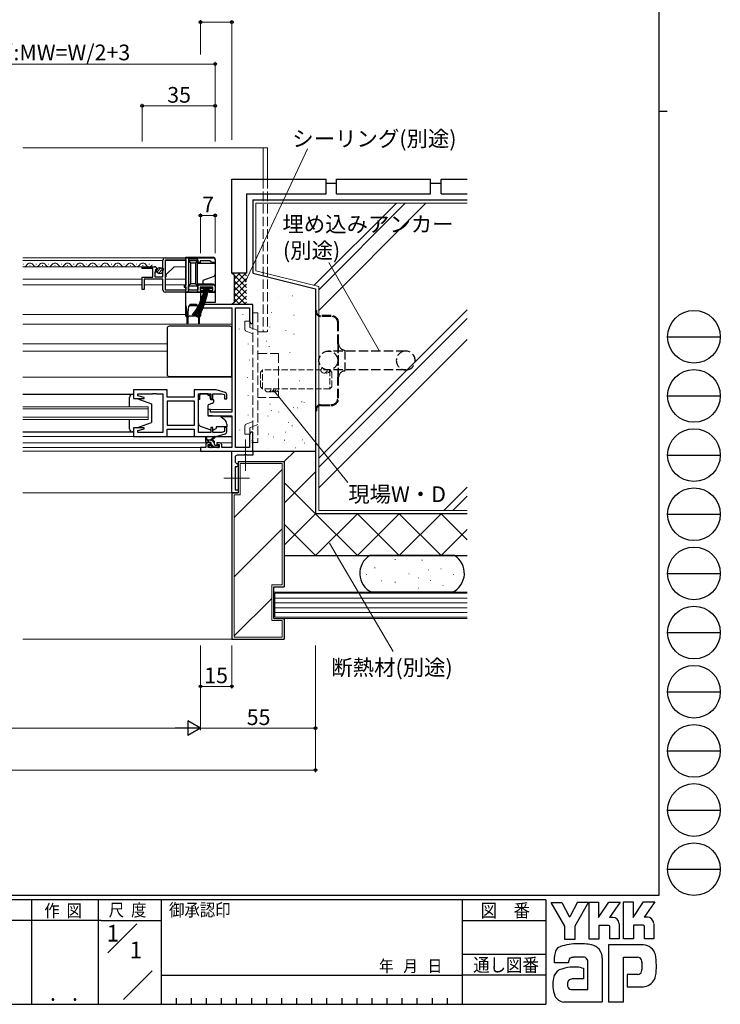
# Model space of a CAD drawing. Extents: x 0 to 1133, y 0 to 806.
# Drawn here: x 798 to 1133, y 0 to 471 of the extents above; entities that cross this region are included whole.
import ezdxf
from ezdxf.enums import TextEntityAlignment as Align

# ---------------------------------------------------------------- set-up
doc = ezdxf.new("R2010")
doc.units = 0
doc.linetypes.add('YCENTER_1', pattern=[13, 10, -1, 1, -1])
doc.linetypes.add('YHIDDEN_1', pattern=[4, 3, -1])
doc.layers.add('USER1', color=3, linetype='CONTINUOUS')
doc.layers.add('YKK_ZWAK', color=7, linetype='CONTINUOUS')
for name, color, linetype, lineweight in [('YKK_11', 7, 'CONTINUOUS', 30), ('YKK_12', 2, 'CONTINUOUS', 13), ('YKK_13', 4, 'CONTINUOUS', 30), ('YKK_D', 6, 'CONTINUOUS', 13), ('YSS_K', 3, 'CONTINUOUS', 13), ('YSS_KE', 3, 'CONTINUOUS', 30)]:
    doc.layers.add(name, color=color, linetype=linetype, lineweight=lineweight)
doc.styles.get("Standard").update_dxf_attribs({"font": 'ROMANS.SHX', "bigfont": 'EXTFONT.SHX'})
doc.styles.add('text-b', font='txt')
doc.styles.add('YKK_OSSTYLE1', font='romans.shx', dxfattribs={"width": 0.9, "bigfont": 'EXTFONT.SHX'})

# ---------------------------------------------------------------- blocks, each defined once
blk = doc.blocks.new('A201')
at = {"layer": 'YKK_ZWAK', "color": 254, "linetype": 'Continuous'}
for p, q in [((571, 410), (571, 35)), ((571, 222.5), (573, 222.5)), ((571, 35), (21, 35)), ((544, 34), (21, 34)), ((437, 34), (437, 9)), ((452, 34), (452, 9)), ((524, 34), (524, 9)), ((544, 34), (544, 9)), ((548.59, 27.71), (545.31, 33.35)), ((545.31, 33.35), (547.82, 33.35)), ((547.82, 33.35), (549.62, 29.99)), ((551.6, 33.43), (549.77, 29.88)), ((554.19, 33.43), (550.95, 27.7)), ((551.6, 33.43), (554.19, 33.43)), ((554.33, 24.55), (554.33, 33.41)), ((554.33, 33.41), (556.63, 33.41)), ((556.63, 29.77), (559.04, 33.45)), ((556.63, 33.41), (556.63, 29.77)), ((559.04, 33.45), (561.77, 33.45)), ((561.77, 33.45), (559.24, 29.78)), ((562.55, 24.63), (562.55, 33.49)), ((562.55, 33.49), (564.89, 33.49)), ((564.89, 29.78), (567.34, 33.49)), ((564.89, 33.49), (564.89, 29.78)), ((567.34, 33.49), (570.04, 33.49)), ((569.77, 33.02), (567.54, 29.84)), ((570.04, 33.49), (569.77, 33.02)), ((549.62, 29.99), (549.77, 29.88)), ((559.99, 29.78), (559.24, 29.78)), ((568.29, 29.84), (567.54, 29.84)), ((548.59, 24.53), (548.59, 27.71)), ((550.95, 27.7), (550.95, 24.53)), ((558.98, 27.87), (556.7, 27.87)), ((556.7, 27.87), (556.7, 24.55)), ((559.29, 27.75), (558.98, 27.87)), ((559.29, 24.61), (559.29, 27.75)), ((561.53, 28.24), (561.53, 24.61)), ((567.26, 27.89), (564.99, 27.89)), ((564.99, 27.89), (564.99, 24.63)), ((567.57, 27.77), (567.26, 27.89)), ((567.57, 24.65), (567.57, 27.77)), ((569.83, 28.24), (569.83, 24.65)), ((550.95, 24.53), (548.59, 24.53)), ((556.7, 24.55), (554.33, 24.55)), ((561.53, 24.61), (559.29, 24.61)), ((564.99, 24.63), (562.55, 24.63)), ((567.57, 24.68), (567.61, 24.65)), ((569.83, 24.65), (567.57, 24.65)), ((559.02, 23.22), (559.02, 9.57)), ((567.3, 23.22), (559.02, 23.22)), ((524, 21), (544, 21)), ((546.08, 18.95), (546.08, 20.33)), ((549.41, 18.95), (546.08, 18.95)), ((553.25, 20.28), (550.61, 20.23)), ((554.02, 12.52), (554.02, 19.47)), ((557.51, 20.01), (557.51, 9.59)), ((562.61, 9.57), (562.61, 20.24)), ((562.61, 20.24), (565.93, 20.24)), ((566.98, 19.17), (566.99, 17.29)), ((552.55, 17.73), (553.05, 17.62)), ((553.05, 17.62), (553.05, 15.05)), ((452, 16), (524, 16)), ((553.05, 15.05), (550.2, 15.05)), ((566.01, 16.15), (563.48, 16.15)), ((563.48, 16.15), (563.48, 13.2)), ((550, 12.52), (554.02, 12.52)), ((553.71, 12.52), (553.96, 12.52)), ((554.02, 12.52), (554.02, 12.52)), ((563.48, 13.2), (567.28, 13.2)), ((567.28, 13.2), (568.06, 13.37)), ((549.41, 9.53), (548.34, 9.53)), ((557.28, 9.55), (549.41, 9.53)), ((557.51, 9.59), (557.28, 9.55)), ((559.02, 9.57), (562.05, 9.57)), ((562.05, 9.57), (562.61, 9.57)), ((21, 9), (544, 9))]:
    blk.add_line(p, q, dxfattribs=at)
at = {"layer": 'YKK_ZWAK', "color": 8, "linetype": 'Continuous'}
for p, q in [((573.13, 168.56), (585.73, 168.56)), ((573.13, 154.42), (585.73, 154.42)), ((573.13, 140.28), (585.73, 140.28)), ((573.13, 126.14), (585.73, 126.14)), ((573.13, 112), (585.73, 112)), ((573.13, 97.86), (585.73, 97.86)), ((573.13, 83.72), (585.73, 83.72)), ((573.13, 69.58), (585.73, 69.58)), ((573.13, 55.44), (585.73, 55.44)), ((573.13, 41.3), (585.73, 41.3))]:
    blk.add_line(p, q, dxfattribs=at)
at = {"layer": 'YKK_ZWAK', "color": 131, "linetype": 'Continuous'}
for p, q in [((421, 34), (421, 9)), ((437.7, 29), (389, 29)), ((437.7, 29), (452, 29)), ((439.26, 21.33), (446.19, 28.25)), ((524, 29), (544, 29)), ((443.05, 10.18), (449.85, 16.98)), ((544, 16), (524, 16)), ((455.6, 10.5), (455.6, 9)), ((459.2, 10.5), (459.2, 9)), ((462.8, 10.5), (462.8, 9)), ((466.4, 10.5), (466.4, 9)), ((470, 10.5), (470, 9)), ((473.6, 10.5), (473.6, 9)), ((477.2, 10.5), (477.2, 9)), ((480.8, 10.5), (480.8, 9)), ((484.4, 10.5), (484.4, 9)), ((488, 10.5), (488, 9)), ((491.6, 10.5), (491.6, 9)), ((495.2, 10.5), (495.2, 9)), ((498.8, 10.5), (498.8, 9)), ((502.4, 10.5), (502.4, 9)), ((506, 10.5), (506, 9)), ((509.6, 10.5), (509.6, 9)), ((513.2, 10.5), (513.2, 9)), ((516.8, 10.5), (516.8, 9)), ((520.4, 10.5), (520.4, 9))]:
    blk.add_line(p, q, dxfattribs=at)
at = {"layer": 'YKK_ZWAK', "color": 8, "linetype": 'Continuous'}
for centre in [(579.43, 168.56), (579.43, 154.42), (579.43, 140.28), (579.43, 126.14), (579.43, 112), (579.43, 97.86), (579.43, 83.72), (579.43, 69.58), (579.43, 55.44), (579.43, 41.3)]:
    blk.add_circle(centre, 6.3, dxfattribs=at)
at = {"layer": 'YKK_ZWAK', "color": 254, "linetype": 'Continuous'}
for centre, radius, start, end in [((559.99, 28.24), 1.54, 0.0017, 89.996), ((568.29, 28.29), 1.54, 0.0017, 89.996), ((549.69, 20.31), 3.6, 158.4108, 179.7178), ((548, 21.1), 1.75, 109.0213, 161.5126), ((551.66, 10.86), 12.63, 89.8916, 109.3085), ((552.03, 8.67), 14.82, 78.7801, 91.4694), ((554.38, 20.07), 3.18, 40.6642, 80.3169), ((554.22, 20.08), 3.29, 358.7806, 38.7656), ((567.19, 20.11), 3.1, 14.4457, 87.0875), ((550.91, 18.99), 1.51, 138.4638, 181.7136), ((550.51, 19.02), 1.21, 85.5055, 126.7804), ((552.9, 19.18), 1.16, 14.7552, 72.4499), ((566.05, 19.37), 0.878, 16.4312, 96.9166), ((564.38, 18.85), 2.62, 4.9342, 17.0355), ((555.55, 18.15), 14.9, 350.9903, 10.6762), ((548.59, 14.77), 2.79, 121.8271, 169.0847), ((550.8, 8.39), 9.51, 79.381, 112.0583), ((566.01, 17.08), 0.933, 269.9547, 342.9014), ((564.36, 17.54), 2.64, 343.6902, 354.7536), ((553.61, 13.72), 7.92, 168.7637, 199.8008), ((550.21, 14.01), 1.03, 90.3395, 178.0364), ((567.24, 16.32), 3.07, 285.4429, 349.9045), ((550.84, 13.77), 1.69, 171.082, 216.7192), ((550.18, 13.6), 1.09, 230.9728, 260.7549), ((548.6, 12.25), 2.73, 207.3144, 263.5946)]:
    blk.add_arc(centre, radius, start, end, dxfattribs=at)
at = {"layer": 'YKK_ZWAK', "color": 131, "linetype": 'Continuous', "style": 'YKK_OSSTYLE1', "width": 0.9}
for s, height, p in [('作  図', 3, (424.09, 29.88)), ('尺  度', 3, (439.51, 30.04)), ('御承認印', 3, (453.91, 30.05)), ('図\u3000番', 3.2, (528.43, 29.81)), ('年   月   日', 2.828, (504.13, 16.74)), ('通し図番', 3.2, (526.63, 16.8)), (' ． ．', 3.5, (424.18, 9.75))]:
    blk.add_text(s, height=height, dxfattribs=at).set_placement(p)

msp = doc.modelspace()

# ---------------------------------------------------------------- linework, layer by layer
at = {"layer": 'YKK_11', "linetype": 'ByBlock', "lineweight": -2, "ltscale": 0.5}
for p, q in [((866.92, 351.97), (866.92, 355.8)), ((867.92, 356.8), (890.92, 356.8)), ((868.22, 341.4), (868.22, 355.9)), ((868.22, 355.9), (877.92, 355.9)), ((877.92, 355.9), (877.92, 343.7)), ((883.72, 355.7), (879.12, 355.7)), ((879.12, 355.7), (879.12, 341.6)), ((883.72, 354.6), (883.72, 355.7)), ((884.72, 354.6), (883.72, 354.6)), ((889.42, 355.4), (884.72, 355.4)), ((884.72, 355.4), (884.72, 354.6)), ((889.92, 354.9), (889.42, 355.4)), ((890.22, 354.6), (889.92, 354.9)), ((891.92, 354.6), (890.22, 354.6)), ((891.92, 355.8), (891.92, 354.6)), ((856.92, 351.8), (856.92, 352.6)), ((856.92, 352.6), (862.82, 352.6)), ((862.02, 351.8), (856.92, 351.8)), ((862.02, 347.6), (862.02, 351.8)), ((863.74, 350), (863.12, 350)), ((863.12, 350), (863.12, 347.8)), ((863.55, 351.29), (863.28, 350.82)), ((863.28, 350.82), (863.84, 350.26)), ((863.87, 351.21), (863.55, 351.29)), ((863.84, 350.26), (863.74, 350)), ((864.12, 351.42), (863.87, 351.21)), ((867.37, 351.43), (866.92, 351.97)), ((866.92, 350.8), (867.22, 351.1)), ((866.92, 347.8), (866.92, 350.8)), ((867.22, 351.1), (867.37, 351.43)), ((856.92, 341.7), (856.92, 347.6)), ((856.92, 347.6), (862.02, 347.6)), ((866.92, 346.7), (857.92, 346.7)), ((857.92, 346.7), (857.92, 341.7)), ((863.12, 347.8), (866.92, 347.8)), ((866.92, 341.5), (866.92, 346.7)), ((877.92, 343.7), (877.12, 343.7)), ((877.12, 343.7), (877.12, 342.8)), ((883.72, 341.6), (883.72, 343.9)), ((883.72, 343.9), (890.92, 343.9)), ((857.92, 341.7), (856.92, 341.7)), ((886.22, 340.5), (867.92, 340.5)), ((877.92, 341.4), (868.22, 341.4)), ((877.12, 342.8), (877.92, 342.8)), ((877.92, 342.8), (877.92, 341.4)), ((879.12, 341.6), (883.72, 341.6)), ((890.72, 342.8), (884.72, 342.8)), ((884.72, 342.8), (884.72, 341.3)), ((884.72, 341.3), (886.22, 341.3)), ((886.22, 341.3), (886.22, 340.5)), ((889.22, 340.5), (889.22, 341.3)), ((889.22, 341.3), (890.72, 341.3)), ((890.92, 340.5), (889.22, 340.5)), ((890.72, 341.3), (890.72, 342.8)), ((891.92, 342.9), (891.92, 341.5)), ((909.92, 334.5), (884.92, 334.5)), ((884.92, 334.5), (884.92, 332.87)), ((909.92, 325.5), (909.92, 334.5)), ((884.92, 332.87), (899.92, 332.87)), ((899.92, 332.87), (899.92, 283)), ((901.55, 266.13), (901.55, 332.87)), ((901.55, 332.87), (908.29, 332.87)), ((908.29, 332.87), (908.29, 326.59)), ((908.29, 326.59), (908.92, 325.5)), ((908.92, 325.5), (909.92, 325.5)), ((868.92, 293.8), (852.92, 293.8)), ((852.92, 293.8), (852.92, 289.6)), ((854.85, 290.95), (854.85, 291.87)), ((854.85, 291.87), (861.96, 291.87)), ((861.96, 291.87), (862.15, 291.99)), ((862.15, 291.99), (862.7, 291.99)), ((862.7, 291.99), (862.88, 291.87)), ((862.88, 291.87), (862.96, 291.87)), ((862.96, 291.87), (863.15, 291.99)), ((863.15, 291.99), (863.7, 291.99)), ((863.7, 291.99), (863.88, 291.87)), ((863.88, 291.87), (866.92, 291.87)), ((866.92, 291.87), (866.92, 273.33)), ((868.92, 290.3), (868.92, 293.8)), ((892.42, 293.8), (881.92, 293.8)), ((881.92, 293.8), (881.92, 290.3)), ((883.92, 273.33), (883.92, 291.87)), ((883.92, 291.87), (889.82, 291.87)), ((889.82, 291.87), (889.82, 289.5)), ((890.82, 289.5), (890.82, 291.87)), ((890.82, 291.87), (895.03, 291.87)), ((896.71, 292.51), (892.42, 293.8)), ((895.03, 291.87), (896.42, 291.45)), ((852.92, 289.6), (857.88, 289.6)), ((857.95, 290.12), (854.85, 290.95)), ((857.88, 289.6), (857.95, 290.12)), ((881.92, 290.3), (868.92, 290.3)), ((881.99, 288.37), (868.92, 288.37)), ((868.92, 288.37), (868.92, 276.83)), ((881.99, 276.83), (881.99, 288.37)), ((889.82, 289.5), (890.82, 289.5)), ((896.42, 291.45), (896.42, 289.5)), ((896.42, 289.5), (897.42, 289.5)), ((897.42, 289.5), (897.42, 291.56)), ((889.62, 284.3), (888.42, 284.3)), ((888.42, 284.3), (888.42, 281.69)), ((889.62, 283), (889.62, 284.3)), ((899.92, 283), (889.62, 283)), ((888.42, 281.69), (892.92, 281.3)), ((892.92, 281.3), (899.92, 281.3)), ((899.92, 281.3), (899.92, 266.13)), ((857.88, 275.6), (852.92, 275.6)), ((852.92, 275.6), (852.92, 271.4)), ((854.85, 274.25), (857.95, 275.08)), ((854.85, 273.33), (854.85, 274.25)), ((866.92, 273.33), (854.85, 273.33)), ((857.95, 275.08), (857.88, 275.6)), ((868.92, 276.83), (881.99, 276.83)), ((868.92, 271.4), (868.92, 274.9)), ((868.92, 274.9), (881.92, 274.9)), ((881.92, 274.9), (881.92, 271.4)), ((889.82, 273.33), (883.92, 273.33)), ((890.82, 275.7), (889.82, 275.7)), ((889.82, 275.7), (889.82, 273.33)), ((890.82, 273.33), (890.82, 275.7)), ((895.03, 273.33), (890.82, 273.33)), ((896.42, 273.75), (895.03, 273.33)), ((897.42, 275.7), (896.42, 275.7)), ((896.42, 275.7), (896.42, 273.75)), ((897.42, 273.64), (897.42, 275.7)), ((908.92, 273.5), (908.29, 272.41)), ((909.92, 273.5), (908.92, 273.5)), ((909.92, 269.96), (909.92, 273.5)), ((852.92, 271.4), (868.92, 271.4)), ((881.92, 271.4), (892.42, 271.4)), ((889.72, 268.4), (888.42, 268.4)), ((889.72, 267.6), (889.72, 268.4)), ((892.42, 271.4), (896.71, 272.69)), ((894.02, 268.4), (892.72, 268.4)), ((892.72, 268.4), (892.72, 267.6)), ((908.29, 272.41), (908.29, 266.13)), ((909.8, 269.78), (909.92, 269.96)), ((909.8, 269.23), (909.8, 269.78)), ((909.92, 269.04), (909.8, 269.23)), ((909.8, 268.78), (909.92, 268.96)), ((909.8, 268.23), (909.8, 268.78)), ((909.92, 268.96), (909.92, 269.04)), ((887.42, 266.13), (884.92, 266.13)), ((884.92, 266.13), (884.92, 264.5)), ((884.92, 264.5), (909.92, 264.5)), ((887.42, 267.4), (887.42, 266.13)), ((888.62, 266.13), (888.62, 267.6)), ((888.62, 267.6), (889.72, 267.6)), ((893.82, 266.13), (888.62, 266.13)), ((892.72, 267.6), (893.82, 267.6)), ((893.82, 267.6), (893.82, 266.13)), ((895.02, 266.13), (895.02, 267.4)), ((899.92, 266.13), (895.02, 266.13)), ((899.92, 244.5), (899.92, 264.5)), ((899.92, 264.5), (909.92, 264.5)), ((908.29, 266.13), (901.55, 266.13)), ((909.92, 268.04), (909.8, 268.23)), ((909.92, 264.5), (909.92, 268.04)), ((909.92, 264.5), (909.92, 262.5)), ((901.42, 261.5), (901.42, 259.5)), ((905.75, 262.5), (902.42, 262.5)), ((905.94, 262.64), (905.75, 262.5)), ((906.9, 262.64), (905.94, 262.64)), ((907.09, 262.5), (906.9, 262.64)), ((909.92, 262.5), (907.09, 262.5)), ((901.92, 257), (901.42, 257)), ((901.42, 257), (901.42, 246)), ((902.42, 258.5), (902.92, 258.5)), ((902.92, 258.5), (902.92, 258)), ((901.42, 246), (902.92, 246)), ((902.92, 246), (902.92, 244.5)), ((902.92, 244.5), (899.92, 244.5))]:
    msp.add_line(p, q, dxfattribs=at)
for centre, radius, start, end in [((867.92, 355.8), 1, 90, 180), ((890.92, 355.8), 1, 0, 90), ((862.82, 351.3), 1.3, 5.2159, 90), ((890.92, 342.9), 1, 0, 90), ((867.92, 341.5), 1, 180, 270), ((890.92, 341.5), 1, 270, 360), ((896.42, 291.56), 1, 360, 73.3007), ((896.42, 273.64), 1, 286.6993, 0), ((888.42, 267.4), 1, 90, 180), ((894.02, 267.4), 1, 0, 90), ((902.42, 261.5), 1, 90.0001, 180.0001), ((902.42, 259.5), 1, 180.0001, 270.0001), ((901.92, 258), 1, 270.0001, 0.0001)]:
    msp.add_arc(centre, radius, start, end, dxfattribs=at)
at = {"layer": 'YKK_12', "linetype": 'Continuous', "lineweight": 13, "ltscale": 1.5}
for p, q in [((799.92, 409.5), (916.92, 409.5)), ((914.92, 409.5), (914.92, 394.5)), ((916.92, 409.5), (916.92, 394.5))]:
    msp.add_line(p, q, dxfattribs=at)
at = {"layer": 'YKK_12', "linetype": 'YHIDDEN_1', "lineweight": 13, "ltscale": 1.5}
for p, q in [((914.92, 394.5), (914.92, 321.5)), ((916.92, 394.5), (916.92, 321.5)), ((912.22, 321.5), (916.92, 321.5))]:
    msp.add_line(p, q, dxfattribs=at)
at = {"layer": 'YKK_12', "ltscale": 1.5}
for p, q in [((877.92, 356.8), (799.92, 356.8)), ((866.92, 355.6), (799.92, 355.6)), ((800.42, 353.86), (800.22, 353.86)), ((803.42, 353.1), (803.22, 353.1)), ((806.42, 353.86), (806.22, 353.86)), ((809.42, 353.1), (809.22, 353.1)), ((812.42, 353.86), (812.22, 353.86)), ((815.42, 353.1), (815.22, 353.1)), ((818.42, 353.86), (818.22, 353.86)), ((821.42, 353.1), (821.22, 353.1)), ((824.42, 353.86), (824.22, 353.86)), ((827.42, 353.1), (827.22, 353.1)), ((830.42, 353.86), (830.22, 353.86)), ((833.42, 353.1), (833.22, 353.1)), ((836.42, 353.86), (836.22, 353.86)), ((839.42, 353.1), (839.22, 353.1)), ((842.42, 353.86), (842.22, 353.86)), ((845.42, 353.1), (845.22, 353.1)), ((848.42, 353.86), (848.22, 353.86)), ((851.42, 353.1), (851.22, 353.1)), ((854.42, 353.86), (854.22, 353.86)), ((857.42, 353.1), (857.22, 353.1)), ((860.42, 353.86), (860.22, 353.86)), ((868.22, 355.6), (877.92, 355.6)), ((877.92, 355.61), (877.92, 343.97)), ((857.32, 352.6), (799.92, 352.6)), ((868.52, 348.8), (872.32, 352.6)), ((868.52, 347.8), (868.52, 348.8)), ((872.32, 352.6), (877.92, 352.6)), ((856.92, 346.7), (799.92, 346.7)), ((856.92, 344), (799.92, 344)), ((857.92, 344), (866.92, 344)), ((868.52, 347.8), (868.22, 347.8)), ((868.22, 346.7), (877.92, 346.7)), ((868.22, 344), (877.92, 344)), ((877.92, 346.6), (877.92, 329.8)), ((799.92, 329.8), (877.92, 329.8)), ((799.92, 325.2), (899.92, 325.2)), ((799.92, 315.7), (868.92, 315.7)), ((799.92, 312.3), (868.92, 312.3)), ((799.92, 299.8), (899.92, 299.8)), ((859.92, 285.6), (799.92, 285.6)), ((799.92, 284.6), (859.92, 284.6)), ((859.92, 279.6), (859.92, 285.6)), ((888.42, 284.3), (899.92, 284.3)), ((859.92, 280.6), (799.92, 280.6)), ((799.92, 279.6), (859.92, 279.6)), ((894.8, 280.9), (899.92, 280.9)), ((799.92, 271.4), (853.42, 271.4)), ((799.92, 268.4), (888.42, 268.4)), ((894.02, 268.4), (899.92, 268.4)), ((885.22, 266.13), (799.92, 266.13)), ((799.92, 264.5), (885.22, 264.5)), ((799.92, 244.5), (900.22, 244.5))]:
    msp.add_line(p, q, dxfattribs=at)
for centre, start, end in [((800.32, 354.32), 256.4204, 330.7975), ((803.32, 352.64), 29.2025, 150.7975), ((806.32, 354.32), 209.2025, 330.7975), ((809.32, 352.64), 29.2025, 150.7975), ((812.32, 354.32), 209.2025, 330.7975), ((815.32, 352.64), 29.2025, 150.7975), ((818.32, 354.32), 209.2025, 330.7975), ((821.32, 352.64), 29.2025, 150.7975), ((824.32, 354.32), 209.2025, 330.7975), ((827.32, 352.64), 29.2025, 150.7975), ((830.32, 354.32), 209.2025, 330.7975), ((833.32, 352.64), 29.2025, 150.7975), ((836.32, 354.32), 209.2025, 330.7975), ((839.32, 352.64), 29.2025, 150.7975), ((842.32, 354.32), 209.2025, 330.7975), ((845.32, 352.64), 29.2025, 150.7975), ((848.32, 354.32), 209.2025, 330.7975), ((851.32, 352.64), 29.2025, 150.7975), ((854.32, 354.32), 209.2025, 330.7975), ((857.32, 352.64), 29.2025, 150.7975), ((860.32, 354.32), 209.2025, 330.7975)]:
    msp.add_arc(centre, 1.72, start, end, dxfattribs=at)
at = {"layer": 'YKK_13', "ltscale": 1.5}
for p, q in [((877.92, 357.1), (890.92, 357.1)), ((877.92, 340.5), (877.92, 357.1)), ((879.22, 356.7), (883.52, 356.7)), ((879.22, 356.7), (879.22, 355.4)), ((879.22, 355.4), (880.22, 354.4)), ((879.22, 355.4), (879.22, 343.4)), ((883.52, 355.4), (879.22, 355.4)), ((880.22, 344.4), (880.22, 354.4)), ((880.22, 354.4), (882.52, 354.4)), ((883.52, 355.4), (882.52, 354.4)), ((882.52, 354.4), (882.52, 344.4)), ((883.52, 355.4), (883.52, 356.7)), ((883.52, 343.4), (883.52, 355.4)), ((883.52, 354.3), (891.92, 354.3)), ((891.92, 356.1), (891.92, 354.3)), ((891.92, 354.3), (891.92, 348.9)), ((891.92, 348.9), (891.92, 343.2)), ((880.22, 344.4), (879.22, 343.4)), ((882.52, 344.4), (880.22, 344.4)), ((882.52, 344.4), (883.52, 343.4)), ((885.92, 344.2), (883.52, 344.2)), ((891.26, 347.96), (885.92, 346.02)), ((885.92, 346.02), (885.92, 344.2)), ((890.92, 344.2), (885.92, 344.2)), ((877.92, 334), (877.92, 340.5)), ((877.92, 340.5), (884.92, 340.5)), ((879.22, 343.4), (883.52, 343.4)), ((879.22, 340.5), (879.22, 343.4)), ((883.52, 343.4), (883.52, 340.5)), ((884.92, 340.5), (884.92, 334)), ((884.92, 340.5), (886.52, 340.5)), ((885.22, 342.8), (890.22, 342.8)), ((890.22, 341.95), (885.22, 341.95)), ((886.52, 342.7), (888.92, 342.7)), ((886.52, 340.5), (886.52, 342.7)), ((888.92, 342.7), (888.92, 340.5)), ((888.92, 340.5), (891.92, 340.5)), ((890.22, 342.8), (890.22, 341.95)), ((891.92, 343.2), (891.92, 340.5)), ((891.92, 340.5), (891.92, 335.5)), ((879.85, 334), (880, 334.5)), ((882.84, 334.5), (880, 334.5)), ((882.84, 334.5), (882.99, 334)), ((891.92, 335.5), (884.92, 335.5)), ((877.92, 334), (878.42, 330.5)), ((877.92, 329), (877.92, 334)), ((878.42, 330.5), (878.42, 326)), ((878.92, 330.5), (879.38, 333.71)), ((878.92, 326), (878.92, 330.5)), ((879.85, 334), (882.99, 334)), ((883.46, 333.71), (883.92, 330.5)), ((883.92, 330.5), (883.92, 326)), ((884.42, 330.5), (884.92, 334)), ((884.42, 326), (884.42, 330.5)), ((884.92, 334), (884.92, 329)), ((878.42, 326), (878.42, 325.5)), ((878.92, 326), (878.42, 326)), ((878.42, 325.5), (878.92, 325.5)), ((878.92, 325.5), (878.92, 326)), ((883.42, 329), (879.42, 329)), ((883.92, 326), (883.92, 325.5)), ((884.42, 326), (883.92, 326)), ((883.92, 325.5), (884.42, 325.5)), ((884.42, 325.5), (884.42, 326)), ((868.92, 323.1), (868.92, 301.1)), ((898.92, 324.1), (869.92, 324.1)), ((899.92, 301.1), (899.92, 323.1)), ((869.92, 300.1), (898.92, 300.1)), ((888.32, 291.87), (884.52, 291.87)), ((884.52, 291.87), (884.52, 291.2)), ((888.32, 291.87), (888.32, 291.2)), ((799.92, 291.6), (852.92, 291.6)), ((850.92, 285.6), (850.92, 290.1)), ((852.42, 291.6), (852.92, 291.6)), ((852.92, 291.6), (852.92, 289.6)), ((852.92, 289.6), (854.42, 289.6)), ((854.42, 289.6), (861.42, 287)), ((884.52, 289.2), (883.92, 289.2)), ((883.92, 277.65), (883.92, 289.2)), ((884.52, 290.2), (884.52, 291.2)), ((884.52, 289.2), (884.52, 290.2)), ((888.32, 291.2), (889.49, 291.2)), ((890.69, 287.38), (888.69, 286.65)), ((889.49, 290.2), (889.49, 291.2)), ((889.49, 290.2), (889.49, 289.5)), ((889.79, 289.2), (890.72, 289.2)), ((891.02, 288.9), (891.02, 287.85)), ((861.42, 287), (861.42, 278.2)), ((888.42, 286.2), (888.42, 281.6)), ((850.92, 275.1), (850.92, 279.6)), ((854.42, 275.6), (861.42, 278.2)), ((888.64, 281.3), (894.02, 281.25)), ((894.66, 281.02), (896.35, 279.6)), ((799.92, 273.6), (852.92, 273.6)), ((852.92, 273.6), (852.42, 273.6)), ((854.42, 275.6), (852.92, 275.6)), ((852.92, 275.6), (852.92, 273.6)), ((889.55, 274.56), (884.91, 276.23)), ((891.11, 274.59), (892.42, 275.2)), ((897.42, 276), (892.42, 276)), ((892.42, 276), (892.42, 275.7)), ((892.42, 275.7), (892.42, 275.2)), ((897.42, 277.3), (897.42, 276)), ((868.42, 271.4), (882.42, 271.4)), ((868.42, 271.4), (882.42, 271.4)), ((887.42, 268.93), (887.42, 270.93)), ((890.62, 269.63), (887.42, 269.63)), ((887.72, 270.76), (887.92, 269.63)), ((889.72, 268.63), (887.72, 268.63)), ((889.32, 269.63), (891.54, 271.31)), ((889.92, 269.63), (891.74, 271.03)), ((890.02, 267.69), (890.02, 268.33)), ((891.62, 267.53), (891.62, 268.63)), ((892.35, 271.4), (899.92, 271.4)), ((892.35, 271.4), (899.92, 271.4)), ((889.51, 266.22), (889.01, 266.72)), ((889.22, 267.23), (889.56, 267.23)), ((890.32, 266.13), (889.72, 266.13)), ((892.62, 266.33), (890.52, 266.33)), ((891.92, 267.23), (893.32, 267.23)), ((893.32, 266.13), (892.82, 266.13)), ((893.62, 266.93), (893.62, 266.43))]:
    msp.add_line(p, q, dxfattribs=at)
at = {"layer": 'YKK_13', "linetype": 'Continuous', "ltscale": 1.5}
for p, q in [((864.09, 350.14), (865.99, 352.04)), ((864.78, 349.41), (866.72, 351.36)), ((889.19, 268.63), (888.19, 269.63)), ((891.62, 268.45), (890.44, 269.63)), ((891.49, 266.33), (890.02, 267.81)), ((893.62, 266.45), (892.84, 267.23))]:
    msp.add_line(p, q, dxfattribs=at)
at = {"layer": 'YKK_13', "linetype": 'YHIDDEN_1', "lineweight": 13, "ltscale": 1.5}
for p, q in [((909.92, 330.59), (912.22, 330.59)), ((909.92, 268.59), (909.92, 330.59)), ((912.22, 330.59), (912.22, 268.59)), ((906.12, 322.72), (906.12, 326.59)), ((906.12, 326.59), (908.42, 326.59)), ((908.42, 326.59), (908.42, 323.59)), ((906.75, 321.79), (909.92, 320.51)), ((908.42, 323.59), (909.92, 322.99)), ((909.92, 322.99), (912.22, 322.06)), ((912.22, 311.09), (922.22, 311.09)), ((922.22, 311.09), (922.22, 290.09)), ((922.22, 290.09), (912.22, 290.09)), ((906.75, 277.4), (909.92, 278.68)), ((906.12, 276.47), (906.12, 272.59)), ((908.42, 275.59), (909.92, 276.2)), ((908.42, 272.59), (908.42, 275.59)), ((909.92, 276.2), (912.22, 277.13)), ((906.12, 272.59), (908.42, 272.59)), ((909.92, 268.59), (912.22, 268.59))]:
    msp.add_line(p, q, dxfattribs=at)
at = {"layer": 'YKK_13', "linetype": 'YHIDDEN_1', "ltscale": 1.5}
for p, q in [((939.92, 331.74), (939.92, 331.24)), ((940.32, 331.74), (939.92, 331.74)), ((939.92, 331.24), (939.92, 284.24)), ((940.32, 331.74), (940.32, 331.24)), ((947.42, 329.24), (942.32, 329.24)), ((947.42, 328.84), (942.32, 328.84)), ((950.52, 315.74), (950.52, 325.74)), ((950.92, 315.74), (950.92, 325.74)), ((950.52, 315.74), (950.52, 299.74)), ((950.92, 299.74), (950.92, 315.74)), ((983.02, 312.24), (946.02, 312.24)), ((953.92, 312.74), (953.92, 302.74)), ((983.02, 303.24), (946.02, 303.24)), ((950.52, 289.74), (950.52, 299.74)), ((950.92, 289.74), (950.92, 299.74)), ((939.92, 284.24), (939.92, 283.74)), ((939.92, 283.74), (940.32, 283.74)), ((940.32, 284.24), (940.32, 283.74)), ((942.32, 286.64), (947.42, 286.64)), ((942.32, 286.24), (947.42, 286.24))]:
    msp.add_line(p, q, dxfattribs=at)
at = {"layer": 'YKK_13', "linetype": 'YCENTER_1', "lineweight": 13, "ltscale": 1.5}
for p, q in [((906.42, 254.98), (906.42, 270.02)), ((908.36, 251.5), (895.99, 251.5))]:
    msp.add_line(p, q, dxfattribs=at)
at = {"layer": 'YKK_13', "linetype": 'Continuous', "ltscale": 1.5}
msp.add_circle((865.43, 350.7), 1.45, dxfattribs=at)
at = {"layer": 'YKK_13', "linetype": 'YHIDDEN_1', "ltscale": 1.5}
msp.add_circle((946.02, 307.74), 4.5, dxfattribs=at)
at = {"layer": 'YKK_13', "ltscale": 1.5}
for centre, radius, start, end in [((890.92, 356.1), 1, 0, 90), ((890.92, 348.9), 1, 290, 0), ((890.92, 343.2), 1, 0, 90), ((880.81, 333.23), 1.51, 122.6196, 161.6201), ((882.03, 333.23), 1.51, 18.3799, 57.3804), ((879.85, 333.5), 0.5, 90, 171.8699), ((882.99, 333.5), 0.5, 8.1301, 90), ((877.92, 328.5), 0.5, 0, 90), ((879.42, 328.5), 0.5, 90, 180), ((883.42, 328.5), 0.5, 0, 90), ((884.92, 328.5), 0.5, 90, 180), ((869.92, 323.1), 1, 90, 180), ((898.92, 323.1), 1, 0, 90), ((869.92, 301.1), 1, 180, 270), ((898.92, 301.1), 1, 270, 0), ((852.42, 290.1), 1.5, 90, 180), ((889.79, 289.5), 0.3, 180, 270), ((890.52, 287.85), 0.5, 290, 360), ((890.72, 288.9), 0.3, 360, 90), ((888.92, 286.2), 0.5, 110, 180), ((888.72, 281.6), 0.3, 180, 269.5), ((894.01, 280.25), 1, 50, 89.5), ((894.42, 277.3), 3, 360, 50), ((852.42, 275.1), 1.5, 180, 270), ((885.42, 277.65), 1.5, 180, 250.1467), ((889.89, 275.5), 1, 250.1467, 266.1132), ((890.69, 275.5), 1, 277.4069, 295), ((887.62, 270.93), 0.2, 300, 180), ((887.72, 268.93), 0.3, 180, 270), ((889.72, 268.33), 0.3, 0, 90), ((890.62, 268.63), 1, 0, 90), ((891.72, 271.23), 0.2, 275.5829, 155.5829), ((889.22, 266.93), 0.3, 90, 225), ((889.72, 266.43), 0.3, 225, 270), ((889.56, 266.93), 0.3, 33.0557, 90), ((890.02, 267.23), 0.25, 213.0557, 56.9443), ((890.32, 267.69), 0.3, 180, 236.9443), ((890.32, 266.33), 0.2, 270, 0), ((891.92, 267.53), 0.3, 180, 270), ((892.82, 266.33), 0.2, 180, 270), ((893.32, 266.93), 0.3, 0, 90), ((893.32, 266.43), 0.3, 270, 0)]:
    msp.add_arc(centre, radius, start, end, dxfattribs=at)
at = {"layer": 'YKK_13', "linetype": 'YHIDDEN_1', "ltscale": 1.5}
for centre, radius, start, end in [((942.32, 331.24), 2.4, 180, 270), ((942.32, 331.24), 2, 180, 270), ((947.42, 325.74), 3.5, 0, 90), ((947.42, 325.74), 3.1, 0, 90), ((953.92, 315.74), 3, 180, 270), ((983.02, 307.74), 4.5, 90, 270), ((983.02, 307.74), 4.5, 270, 90), ((953.92, 299.74), 3, 90, 180), ((947.42, 289.74), 3.1, 270, 0), ((947.42, 289.74), 3.5, 270, 0), ((942.32, 284.24), 2.4, 90, 180), ((942.32, 284.24), 2, 90, 180)]:
    msp.add_arc(centre, radius, start, end, dxfattribs=at)
at = {"layer": 'YKK_13', "linetype": 'YHIDDEN_1', "lineweight": 13, "ltscale": 1.5}
for centre, start, end in [((907.12, 322.72), 180.0009, 248.0057), ((907.12, 276.47), 111.9943, 179.9991)]:
    msp.add_arc(centre, 1, start, end, dxfattribs=at)
at = {"layer": 'YKK_13', "ltscale": 1.5}
for points, knots in [([(886.86, 341.95), (885.75, 338.53), (884.34, 334.14), (881.61, 330.5), (880.82, 329.57)], [0, 0, 0, 0, 10.652909, 13.626287, 13.626287, 13.626287, 13.626287]), ([(887.06, 341.95), (885.99, 338.55), (884.6, 334.12), (881.83, 330.47), (881.02, 329.47)], [0, 0, 0, 0, 10.545334, 13.72189, 13.72189, 13.72189, 13.72189]), ([(887.26, 341.95), (886.19, 338.43), (884.83, 333.97), (882.02, 330.32), (881.24, 329.35)], [0, 0, 0, 0, 10.858838, 13.770645, 13.770645, 13.770645, 13.770645]), ([(887.46, 341.95), (886.47, 338.61), (885.14, 334.13), (882.39, 330.42), (881.5, 329.22)], [0, 0, 0, 0, 10.305835, 13.82092, 13.82092, 13.82092, 13.82092]), ([(887.66, 341.95), (886.72, 338.75), (885.41, 334.28), (882.83, 330.44), (881.88, 329.03)], [0, 0, 0, 0, 9.88993, 13.844613, 13.844613, 13.844613, 13.844613]), ([(887.86, 341.95), (886.96, 338.77), (885.68, 334.28), (883.24, 330.33), (882.26, 328.84)], [0, 0, 0, 0, 9.822342, 13.903316, 13.903316, 13.903316, 13.903316]), ([(888.06, 341.95), (887.27, 338.97), (886.06, 334.45), (883.75, 330.41), (882.72, 328.61)], [0, 0, 0, 0, 9.191077, 13.930491, 13.930491, 13.930491, 13.930491]), ([(888.26, 341.95), (887.48, 339.01), (886.28, 334.49), (884.16, 330.34), (883.14, 328.4)], [0, 0, 0, 0, 9.074811, 13.970425, 13.970425, 13.970425, 13.970425]), ([(888.46, 341.95), (887.8, 339.31), (886.67, 334.76), (884.66, 330.53), (883.52, 328.21)], [0, 0, 0, 0, 8.131128, 14.025571, 14.025571, 14.025571, 14.025571]), ([(888.66, 341.95), (887.95, 339.08), (886.83, 334.51), (884.9, 330.23), (883.88, 328.02)], [0, 0, 0, 0, 8.843973, 14.060743, 14.060743, 14.060743, 14.060743])]:
    msp.add_open_spline(points, degree=3, knots=knots, dxfattribs=at)
at = {"layer": 'YKK_D', "ltscale": 1.5}
for p, q in [((884.92, 453.98), (884.92, 470.5)), ((899.92, 469.5), (884.92, 469.5)), ((899.92, 413.28), (899.92, 470.5)), ((891.92, 449.5), (704.92, 449.5)), ((891.92, 412.5), (891.92, 450.5)), ((856.92, 412.5), (856.92, 430.5)), ((891.92, 429.5), (856.92, 429.5)), ((891.92, 412.5), (891.92, 430.5)), ((884.92, 359.1), (884.92, 378.1)), ((891.92, 377.1), (884.92, 377.1)), ((891.92, 359.1), (891.92, 378.1)), ((884.92, 171.5), (884.92, 131)), ((884.92, 171.5), (884.92, 151)), ((899.92, 171.5), (899.92, 151)), ((939.92, 171.5), (939.92, 131)), ((939.92, 171.5), (939.92, 111)), ((884.92, 152), (899.92, 152)), ((610.92, 132), (877.92, 132)), ((884.92, 133), (884.92, 131)), ((884.92, 132), (939.92, 132)), ((610.92, 112), (939.92, 112))]:
    msp.add_line(p, q, dxfattribs=at)
at = {"layer": 'YKK_D'}
for p, q in [((906.29, 345.17), (936.09, 408.87)), ((970.53, 312.24), (946.24, 354.63)), ((919.63, 293.72), (955.41, 249.45)), ((946.54, 220.42), (977.04, 168.71))]:
    msp.add_line(p, q, dxfattribs=at)
at = {"layer": 'YKK_D', "lineweight": -2}
for p, q in [((884.92, 132), (872.8, 132)), ((884.92, 132), (878.86, 135.5)), ((878.86, 135.5), (878.86, 128.5)), ((884.92, 132), (878.86, 128.5))]:
    msp.add_line(p, q, dxfattribs=at)
at = {"layer": 'YKK_D', "linetype": 'ByBlock', "lineweight": -2}
for centre in [(884.92, 469.5), (899.92, 469.5), (891.92, 449.5), (856.92, 429.5), (891.92, 429.5), (884.92, 377.1), (891.92, 377.1), (884.92, 152), (899.92, 152), (939.92, 132), (939.92, 112)]:
    msp.add_circle(centre, 0.637, dxfattribs=at)
at = {"layer": 'YSS_K', "linetype": 'Continuous', "lineweight": 13, "ltscale": 1.5}
for p, q in [((911.42, 383), (911.42, 350.67)), ((1012.43, 383), (911.42, 383)), ((900.06, 349.5), (906.92, 342.64)), ((900.92, 349.5), (900.49, 349.07)), ((906.58, 349.5), (900.92, 343.84)), ((903.75, 349.5), (900.92, 346.67)), ((902.89, 349.5), (906.92, 345.47)), ((905.72, 349.5), (906.92, 348.3)), ((906.92, 347.01), (900.92, 341.01)), ((900.92, 345.81), (906.92, 339.81)), ((906.92, 344.19), (900.92, 338.19)), ((906.92, 341.36), (900.06, 334.5)), ((900.92, 342.99), (906.92, 336.99)), ((900.92, 340.16), (906.58, 334.5)), ((941.42, 236), (941.42, 343.17)), ((900.49, 334.93), (900.92, 334.5)), ((900.92, 337.33), (903.75, 334.5)), ((906.92, 338.53), (902.89, 334.5)), ((906.92, 335.7), (905.72, 334.5)), ((905.18, 329.96), (905.18, 329.76)), ((918.9, 330.92), (918.9, 330.72)), ((929.5, 329.38), (929.7, 329.38)), ((903.41, 322.95), (903.41, 322.75)), ((917.96, 323.9), (917.96, 323.7)), ((925.68, 322.26), (925.68, 322.06)), ((929.5, 320.29), (929.7, 320.29)), ((907.67, 315.77), (907.67, 315.57)), ((916.26, 316.93), (916.46, 316.93)), ((917.73, 314.54), (917.73, 314.34)), ((927.55, 311.73), (927.55, 311.53)), ((908.38, 308.05), (908.38, 307.85)), ((907.31, 299.8), (907.31, 299.6)), ((907.67, 291.1), (907.67, 290.9)), ((933.25, 288.08), (933.45, 288.08)), ((934.42, 287.87), (934.42, 287.67)), ((918.04, 286.9), (918.24, 286.9)), ((918.63, 283.93), (918.83, 283.93)), ((922.41, 283.19), (922.41, 282.99)), ((929.3, 285.32), (929.5, 285.32)), ((931.27, 285.12), (931.47, 285.12)), ((907.67, 281.87), (907.67, 281.67)), ((917.03, 281.32), (917.03, 281.12)), ((926.73, 278.2), (926.93, 278.2)), ((903.67, 274.6), (903.67, 274.4)), ((925.54, 273.46), (925.74, 273.46)), ((928.72, 276.64), (928.72, 276.44)), ((910.09, 268.92), (910.09, 268.72)), ((917.25, 272.47), (917.45, 272.47)), ((919.83, 271.26), (919.83, 271.06)), ((924.95, 269.71), (925.15, 269.71)), ((933.65, 269.91), (933.85, 269.91)), ((934.66, 268.46), (934.66, 268.26)), ((924.92, 259.5), (929.92, 264.5)), ((923.92, 255.64), (900.92, 232.64)), ((903.92, 243.5), (903.92, 258.5)), ((923.92, 258.5), (903.92, 258.5)), ((923.92, 258.5), (923.92, 200.5)), ((924.92, 239.5), (939.92, 254.5)), ((924.92, 249.5), (939.92, 234.5)), ((900.92, 175.5), (900.92, 243.5)), ((903.92, 243.5), (900.92, 243.5)), ((941.42, 236), (1012.43, 236)), ((924.92, 219.5), (939.92, 234.5)), ((939.92, 214.5), (959.92, 234.5)), ((939.92, 234.5), (959.92, 214.5)), ((959.92, 234.5), (979.92, 214.5)), ((959.92, 214.5), (979.92, 234.5)), ((979.92, 234.5), (999.92, 214.5)), ((979.92, 214.5), (999.92, 234.5)), ((999.92, 234.5), (1012.43, 221.99)), ((923.92, 227.35), (900.92, 204.35)), ((924.92, 229.5), (939.92, 214.5)), ((999.92, 214.5), (1012.43, 227.01)), ((977.88, 212.59), (978.08, 212.59)), ((990.79, 212.35), (990.99, 212.35)), ((968.14, 208.69), (968.34, 208.69)), ((993.71, 207.72), (993.91, 207.72)), ((999.8, 208.21), (1000, 208.21)), ((964.24, 205.53), (964.44, 205.53)), ((984.46, 205.77), (984.66, 205.77)), ((989.09, 203.82), (989.29, 203.82)), ((994.69, 202.6), (994.89, 202.6)), ((1005.65, 205.53), (1005.85, 205.53)), ((918.92, 200.5), (923.92, 200.5)), ((918.92, 183.5), (918.92, 200.5)), ((971.3, 202.36), (971.5, 202.36)), ((977.88, 201.87), (978.08, 201.87)), ((989.09, 198.95), (989.29, 198.95)), ((1000.78, 200.17), (1000.98, 200.17)), ((918.92, 194.07), (900.92, 176.07)), ((918.92, 183.5), (923.92, 183.5)), ((923.92, 183.5), (923.92, 175.5)), ((923.92, 175.5), (900.92, 175.5))]:
    msp.add_line(p, q, dxfattribs=at)
at = {"layer": 'YSS_K', "linetype": 'Continuous', "ltscale": 1.5}
for p, q in [((978.57, 383), (939.27, 343.71)), ((982.81, 383), (941.42, 341.61)), ((992.71, 383), (941.42, 331.71)), ((1012.43, 332.01), (941.42, 261)), ((1012.43, 327.77), (941.42, 256.76)), ((1012.43, 317.87), (941.42, 246.86)), ((1012.43, 247.16), (1001.27, 236)), ((1012.43, 242.92), (1005.52, 236)), ((1012.43, 197), (919.92, 197)), ((919.92, 197), (919.92, 184.5)), ((1012.43, 196.5), (920.42, 196.5)), ((920.42, 196.5), (920.42, 185)), ((920.42, 194.2), (1012.43, 194.2)), ((920.42, 191.9), (1012.43, 191.9)), ((920.42, 189.6), (1012.43, 189.6)), ((919.92, 184.5), (1012.43, 184.5)), ((920.42, 187.3), (1012.43, 187.3)), ((920.42, 185), (1012.43, 185))]:
    msp.add_line(p, q, dxfattribs=at)
at = {"layer": 'YSS_K', "linetype": 'Continuous', "lineweight": 30, "ltscale": 1.5}
for p, q in [((900.92, 348.5), (899.92, 349.5)), ((900.92, 348.5), (900.92, 335.5)), ((900.92, 335.5), (899.92, 334.5)), ((909.42, 264.5), (939.92, 264.5))]:
    msp.add_line(p, q, dxfattribs=at)
at = {"layer": 'YSS_K', "ltscale": 1.5}
for p, q in [((941.42, 343.17), (911.42, 350.67)), ((922.13, 337.91), (922.23, 337.91)), ((928.92, 338.73), (929.02, 338.73)), ((928.51, 302.54), (928.61, 302.54)), ((932.22, 298.02), (932.32, 298.02)), ((917.2, 265.53), (917.3, 265.53)), ((930.16, 265.94), (930.26, 265.94)), ((930.16, 265.94), (930.26, 265.94)), ((899.92, 174.5), (799.92, 174.5))]:
    msp.add_line(p, q, dxfattribs=at)
at = {"layer": 'YSS_K', "linetype": 'YHIDDEN_1'}
for p, q in [((913.55, 302.19), (914.55, 303.19)), ((913.56, 295.19), (913.55, 302.19)), ((946.69, 303.24), (914.55, 303.24)), ((914.56, 294.19), (914.55, 303.19)), ((946.69, 303.24), (947.7, 302.25)), ((946.69, 303.24), (946.71, 294.24)), ((947.7, 302.25), (947.71, 295.25)), ((914.56, 294.19), (913.56, 295.19)), ((946.71, 294.24), (914.56, 294.24)), ((947.71, 295.25), (946.71, 294.24))]:
    msp.add_line(p, q, dxfattribs=at)
at = {"layer": 'YSS_K', "linetype": 'Continuous'}
for centre, start in [((943.99, 303.24), 130.3601), ((945.19, 303.24), 246.4219), ((917.12, 294.24), 180.0001), ((918.32, 294.24), 246.4219), ((919.52, 294.24), 246.4219), ((920.72, 294.24), 246.4219)]:
    msp.add_arc(centre, 1.5, start, 0.0001, dxfattribs=at)
at = {"layer": 'YSS_KE', "linetype": 'Continuous', "lineweight": 30, "ltscale": 1.5}
for p, q in [((899.92, 394.5), (944.92, 394.5)), ((899.92, 349.5), (899.92, 394.5)), ((944.92, 387.5), (944.92, 394.5)), ((944.92, 392.5), (949.92, 392.5)), ((949.92, 394.5), (994.92, 394.5)), ((949.92, 387.5), (949.92, 394.5)), ((994.92, 387.5), (994.92, 394.5)), ((994.92, 392.5), (999.92, 392.5)), ((999.92, 394.5), (1012.43, 394.5)), ((999.92, 387.5), (999.92, 394.5)), ((906.92, 387.5), (906.92, 349.5)), ((906.92, 387.5), (944.92, 387.5)), ((949.92, 387.5), (994.92, 387.5)), ((999.92, 387.5), (1012.43, 387.5)), ((909.92, 384.5), (909.92, 349.5)), ((909.92, 384.5), (1012.43, 384.5)), ((906.92, 349.5), (899.92, 349.5)), ((939.92, 342), (939.92, 234.5)), ((902.92, 259.5), (902.92, 244.5)), ((902.92, 259.5), (924.92, 259.5)), ((924.92, 259.5), (924.92, 199.5)), ((899.92, 244.5), (899.92, 174.5)), ((899.92, 244.5), (902.92, 244.5)), ((1012.43, 234.5), (939.92, 234.5)), ((1012.43, 234.5), (939.92, 234.5)), ((924.92, 214.5), (939.92, 214.5)), ((939.92, 214.5), (1012.43, 214.5)), ((919.92, 199.5), (924.92, 199.5)), ((919.92, 184.5), (919.92, 199.5)), ((919.92, 184.5), (924.92, 184.5)), ((924.92, 184.5), (924.92, 174.5)), ((899.92, 174.5), (924.92, 174.5))]:
    msp.add_line(p, q, dxfattribs=at)
at = {"layer": 'YSS_KE', "ltscale": 1.5}
for p, q in [((909.92, 349.5), (939.92, 342)), ((1006.33, 214.5), (965.8, 214.5)), ((1005.43, 197), (966.71, 197))]:
    msp.add_line(p, q, dxfattribs=at)
at = {"layer": 'YSS_KE', "linetype": 'Continuous', "lineweight": 30, "ltscale": 1.5}
for centre, start, end in [((971.07, 206), 121.7883, 244.1581), ((1001.07, 206), 295.8419, 58.2117)]:
    msp.add_arc(centre, 10, start, end, dxfattribs=at)

# ---------------------------------------------------------------- block references
at = {"layer": 'YKK_ZWAK', "xscale": 2, "yscale": 2, "zscale": 2}
msp.add_blockref('A201', (-38, -18), dxfattribs=at)

# ---------------------------------------------------------------- texts
at = {"layer": 'USER1', "color": 3}
msp.add_text('1', height=8, dxfattribs=at).set_placement((840, 30))
msp.add_text('1', height=8, dxfattribs=at).set_placement((854, 26), align=Align.MIDDLE_CENTER)
at = {"layer": 'YKK_D', "style": 'text-b'}
for s, p in [('網戸出来幅:MW=W/2+3', (744.28, 451.28)), ('35', (868.96, 431)), ('シーリング(別途)', (928.77, 410.06)), ('7', (885.67, 378.6)), ('埋め込みアンカー', (924.05, 369.18)), ('(別途)', (924.3, 356.63)), ('現場W・D', (955.52, 240.1)), ('断熱材(別途)', (947.41, 157.26)), ('15', (886.67, 153.5)), ('55', (906.97, 133.5))]:
    msp.add_text(s, height=7.5, dxfattribs=at).set_placement(p)

doc.saveas('drawing.dxf')
